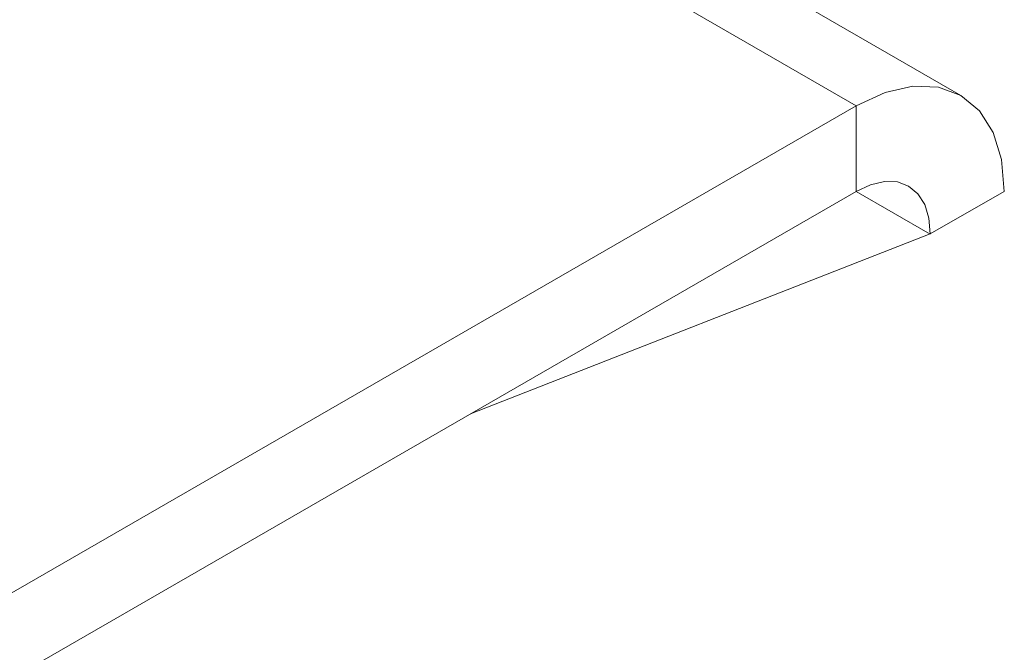
# Model space of a CAD drawing. Units: inches. Extents: x 0 to 16.5, y 0 to 11.7.
# Drawn here: x 14.4 to 14.5, y 8.4 to 8.4 of the extents above; entities that cross this region are included whole.
import ezdxf

# ---------------------------------------------------------------- set-up
doc = ezdxf.new("R2010")
doc.units = ezdxf.units.IN
doc.header["$MEASUREMENT"] = 0
doc.layers.add('Calque 1', color=7, linetype='Continuous')

msp = doc.modelspace()

# ---------------------------------------------------------------- linework, layer by layer
at = {"layer": 'Calque 1', "lineweight": 0}
for points in [[(14.511351, 8.439271), (14.441754, 8.479451)], [(14.503472, 8.438488), (14.44175, 8.474127)], [(14.514615, 8.432062), (14.514406, 8.434451), (14.513767, 8.436493), (14.512739, 8.438118), (14.511351, 8.439271), (14.509671, 8.439895), (14.50774, 8.439979), (14.505656, 8.439493), (14.503476, 8.438493)], [(14.503476, 8.438493), (14.126268, 8.220729)], [(14.503472, 8.432057), (14.503472, 8.438488)], [(14.509045, 8.428854), (14.508935, 8.430034), (14.508628, 8.431062), (14.508114, 8.431882), (14.507421, 8.432451), (14.506573, 8.43277), (14.505615, 8.432798), (14.504559, 8.432562), (14.503476, 8.432062)], [(14.503476, 8.432062), (14.126268, 8.214298)], [(14.509042, 8.428849), (14.503472, 8.432057)], [(14.514615, 8.432062), (14.509045, 8.428854)], [(14.474489, 8.415326), (14.509045, 8.428854)]]:
    msp.add_lwpolyline(points, dxfattribs=at)

doc.saveas('drawing.dxf')
